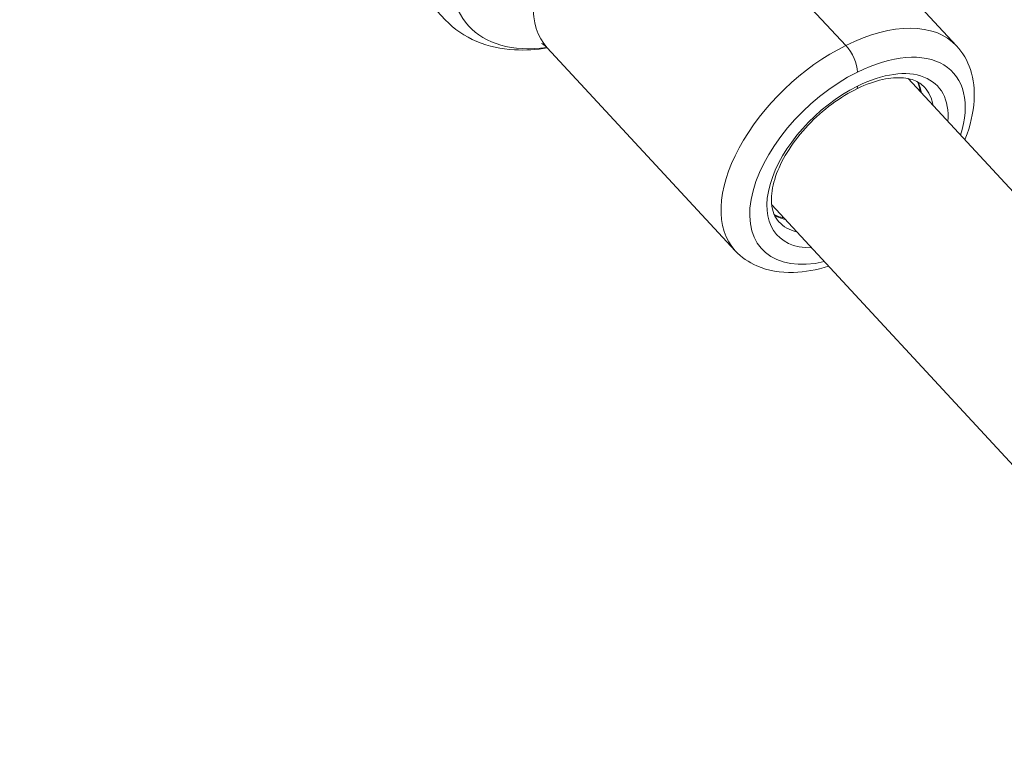
# Model space of a CAD drawing. Units: millimetres. Extents: x -23001 to 5150, y -9829 to -5490.
# Drawn here: x -21345 to -21250, y -8087 to -8016 of the extents above; entities that cross this region are included whole.
import ezdxf

# ---------------------------------------------------------------- set-up
doc = ezdxf.new("R2010")
doc.units = ezdxf.units.MM
doc.header["$MEASUREMENT"] = 0
doc.styles.get("Standard").update_dxf_attribs({"font": 'arial.ttf'})
doc.dimstyles.new('ISO-25', dxfattribs={"dimtxt": 2.5, "dimasz": 2.5, "dimexe": 1.25, "dimexo": 0.625, "dimtad": 1, "dimtxsty": 'Standard', "dimcen": 2.5, "dimadec": 0, "dimazin": 0, "dimtfac": 1, "dimtmove": 0, "dimatfit": 3, "dimfxl": 1, "dimarcsym": 0})

# ---------------------------------------------------------------- blocks, each defined once
blk = doc.blocks.new('*D38')
at = {"color": 0, "lineweight": -2, "transparency": 16777216}
for p, q in [((-22050.826, -5994.626), (-22050.826, -5953.376)), ((-13811.936, -5994.626), (-13811.936, -5953.376)), ((-21980.826, -5954.626), (-13881.936, -5954.626))]:
    blk.add_line(p, q, dxfattribs=at)
at = {"color": 0, "transparency": 16777216}
for points in [[(-21980.826, -5942.96), (-21980.826, -5966.293), (-22050.826, -5954.626)], [(-13881.936, -5942.96), (-13881.936, -5966.293), (-13811.936, -5954.626)]]:
    blk.add_solid(points, dxfattribs=at)
at = {"layer": 'Defpoints', "color": 0, "transparency": 16777216}
for p in [(-13811.936, -5954.626), (-13811.936, -8068.559), (-22050.826, -8288.561)]:
    blk.add_point(p, dxfattribs=at)
at = {"color": 0, "transparency": 16777216, "insert": (-17931.381, -5706.137), "char_height": 330, "attachment_point": 5}
blk.add_mtext('825', dxfattribs=at)
blk = doc.blocks.new('*D39')
at = {"color": 0, "lineweight": -2, "transparency": 16777216}
for p, q in [((-22495.934, -6247.707), (-22537.184, -6247.707)), ((-22535.934, -6317.707), (-22535.934, -9671.061)), ((-22495.934, -9741.061), (-22537.184, -9741.061))]:
    blk.add_line(p, q, dxfattribs=at)
at = {"color": 0, "transparency": 16777216}
for points in [[(-22547.6, -6317.707), (-22524.267, -6317.707), (-22535.934, -6247.707)], [(-22547.6, -9671.061), (-22524.267, -9671.061), (-22535.934, -9741.061)]]:
    blk.add_solid(points, dxfattribs=at)
at = {"layer": 'Defpoints', "color": 0, "transparency": 16777216}
for p in [(-18479.008, -6247.707), (-22535.934, -9741.061), (-17950.326, -9741.061)]:
    blk.add_point(p, dxfattribs=at)
at = {"color": 0, "transparency": 16777216, "insert": (-22784.535, -7994.384), "char_height": 330, "attachment_point": 5, "rotation": 90}
blk.add_mtext('350', dxfattribs=at)

msp = doc.modelspace()

# ---------------------------------------------------------------- linework, layer by layer
at = {"color": 0, "linetype": 'Continuous', "lineweight": 0}
for p, q in [((-21283.191, -7999.255), (-21264.988, -8018.906)), ((-21254.277, -8018.94), (-21272.481, -7999.289)), ((-21303.78, -8016.416), (-21316.12, -8003.095)), ((-21275.698, -8038.784), (-21293.902, -8019.133)), ((-21142.797, -8147.525), (-21258.966, -8022.119)), ((-21258.966, -8022.119), (-21142.797, -8147.525)), ((-21272.171, -8034.351), (-21165.761, -8149.221))]:
    msp.add_line(p, q, dxfattribs=at)
msp.add_ellipse((-20664.838, -8654.275), major_axis=(-1165.85, 0), ratio=0.731429, start_param=-0.95585, end_param=-0.615356, dxfattribs=at)
at = {"color": 0, "linetype": 'Continuous', "lineweight": 0, "extrusion": (0, 0, -1)}
for centre, major_axis, ratio, start_param, end_param in [((-21287.742, -8004.298), (-13.758, -12.745), 0.564536, -0.678459, 2.052641), ((-21283.191, -8009.211), (-10.711, -9.922), 0.564536, 0, 2.052641), ((-21264.988, -8028.862), (10.711, 9.922), 0.564536, -1.088952, 0), ((-21264.988, -8028.862), (-10.711, -9.922), 0.564536, 0, 2.052641), ((-21264.988, -8020.27), (0.888, -1.792), 0.382506, -2.22812, -0.657324), ((-21263.866, -8030.073), (9.243, 8.563), 0.564536, -1.088952, 0.775193), ((-21263.866, -8030.073), (-9.243, -8.563), 0.564536, -0.775193, 2.052641), ((-21263.866, -8030.073), (7.776, 7.203), 0.564536, -1.088952, 0.556599), ((-21265.549, -8028.257), (7.043, 6.524), 0.564536, 0.16239, 0.355421), ((-21263.866, -8030.073), (-7.776, -7.203), 0.564536, -0.556599, 2.052641), ((-21264.427, -8022.239), (0.444, -0.896), 0.382506, -0.657324, 0), ((-21264.427, -8029.468), (7.043, 6.524), 0.564536, 0, 0.355421), ((-21265.549, -8028.257), (-7.043, -6.524), 0.564536, -0.355421, -0.16239), ((-21264.427, -8029.468), (-7.043, -6.524), 0.564536, -0.355421, 0)]:
    msp.add_ellipse(centre, major_axis=major_axis, ratio=ratio, start_param=start_param, end_param=end_param, dxfattribs=at)
at = {"color": 0, "linetype": 'Continuous', "lineweight": 0}
for points, knots in [([(-20664.838, -9652.711), (-20807.817, -9652.711), (-20950.774, -9635.49), (-21222.528, -9568.062), (-21351.295, -9517.874), (-21581.295, -9388.908), (-21682.618, -9310.228), (-21845.812, -9132.296), (-21908.281, -9033.351), (-21986.454, -8827.186), (-22003.55, -8720.428), (-21992.41, -8510.201), (-21964.986, -8406.905), (-21869.306, -8210.787), (-21800.143, -8118.306), (-21626.025, -7952.386), (-21520.002, -7879.609), (-21282.239, -7762.112), (-21150.182, -7717.786), (-20899.083, -7667.369), (-20781.964, -7655.839), (-20664.838, -7655.839)], [1.570796, 1.570796, 1.570796, 1.570796, 1.897842, 1.897842, 2.22484, 2.22484, 2.550704, 2.550704, 2.87105, 2.87105, 3.180332, 3.180332, 3.48435, 3.48435, 3.796241, 3.796241, 4.118204, 4.118204, 4.444478, 4.444478, 4.712389, 4.712389, 4.712389, 4.712389]), ([(-21602.095, -8162.079), (-21593.668, -8153.958), (-21585.024, -8145.937), (-21509.091, -8078.062), (-21429.811, -8024.248), (-21341.272, -7979.121)], [3.7908761, 3.7908761, 3.7908761, 3.7908761, 3.8273656, 3.8273656, 4.1037918, 4.1037918, 4.1037918, 4.1037918]), ([(-21293.89, -8019.146), (-21294.972, -8019.322), (-21296.042, -8019.391), (-21298.358, -8019.265), (-21299.596, -8019.008), (-21301.886, -8018.043), (-21302.935, -8017.328), (-21303.78, -8016.416)], [5.0958933, 5.0958933, 5.0958933, 5.0958933, 5.3011189, 5.3011189, 5.5512299, 5.5512299, 5.8013409, 5.8013409, 5.8013409, 5.8013409]), ([(-21293.902, -8019.133), (-21294.119, -8018.899), (-21294.39, -8018.743), (-21294.47, -8018.71), (-21294.476, -8018.708), (-21294.476, -8018.708)], [0.4818445, 0.4818445, 0.4818445, 0.4818445, 0.7319554, 0.7319554, 0.7729762, 0.7729762, 0.7729762, 0.7729762]), ([(-21254.277, -8018.94), (-21253.668, -8019.598), (-21253.213, -8020.393), (-21252.619, -8022.191), (-21252.513, -8023.204), (-21252.643, -8025.451), (-21252.942, -8026.697), (-21253.438, -8027.978), (-21253.453, -8028.016), (-21253.468, -8028.054)], [2.6597482, 2.6597482, 2.6597482, 2.6597482, 2.9121808, 2.9121808, 3.1907278, 3.1907278, 3.5183241, 3.5183241, 3.5283723, 3.5283723, 3.5283723, 3.5283723]), ([(-21271.469, -8035.992), (-21271.867, -8035.563), (-21272.122, -8034.978), (-21272.236, -8033.607), (-21272.167, -8032.91), (-21271.769, -8031.429), (-21271.452, -8030.651), (-21270.59, -8029.069), (-21270.043, -8028.265), (-21268.768, -8026.721), (-21268.038, -8025.982), (-21266.474, -8024.65), (-21265.639, -8024.059), (-21263.962, -8023.09), (-21263.12, -8022.711), (-21261.527, -8022.197), (-21260.777, -8022.059), (-21259.447, -8022.012), (-21258.87, -8022.102), (-21257.981, -8022.435), (-21257.648, -8022.659), (-21257.384, -8022.944)], [5.801341, 5.801341, 5.801341, 5.801341, 6.21776, 6.21776, 6.53312, 6.53312, 6.834626, 6.834626, 7.13907, 7.13907, 7.446447, 7.446447, 7.754464, 7.754464, 8.060652, 8.060652, 8.363235, 8.363235, 8.666798, 8.666798, 8.942934, 8.942934, 8.942934, 8.942934]), ([(-21271.009, -8035.606), (-21271.211, -8035.566), (-21271.398, -8035.512), (-21271.697, -8035.401), (-21271.815, -8035.347), (-21271.925, -8035.289)], [5.4126951, 5.4126951, 5.4126951, 5.4126951, 5.5252049, 5.5252049, 5.6072363, 5.6072363, 5.6072363, 5.6072363]), ([(-21266.673, -8040.286), (-21267.822, -8040.644), (-21268.963, -8040.853), (-21271.316, -8040.922), (-21272.525, -8040.731), (-21274.398, -8039.911), (-21275.116, -8039.413), (-21275.698, -8038.784)], [4.9327167, 4.9327167, 4.9327167, 4.9327167, 5.2276085, 5.2276085, 5.560096, 5.560096, 5.8013409, 5.8013409, 5.8013409, 5.8013409])]:
    msp.add_open_spline(points, degree=3, knots=knots, dxfattribs=at)
msp.add_open_spline([(-21258.05, -8022.436), (-21257.931, -8022.708), (-21257.847, -8023.02), (-21257.804, -8023.373)], degree=3, dxfattribs=at)

# ---------------------------------------------------------------- dimensions: what is measured, and where the dimension line sits
dim = msp.add_linear_dim(base=(-13811.936, -5954.626), p1=(-22050.826, -8288.561), p2=(-13811.936, -8068.559), text='825', dimstyle='ISO-25', override={"dimtxt": 330, "dimasz": 70, "dimgap": 80, "dimtad": 3, "dimfxl": 40, "dimfxlon": 1})
dim.commit()
dim.dimension.update_dxf_attribs({"geometry": '*D38', "text_midpoint": (-17931.381, -5706.137)})
dim = msp.add_linear_dim(base=(-22535.934, -9741.061), p1=(-18479.008, -6247.707), p2=(-17950.326, -9741.061), angle=90, text='350', dimstyle='ISO-25', override={"dimtxt": 330, "dimasz": 70, "dimgap": 80, "dimtad": 3, "dimfxl": 40, "dimfxlon": 1})
dim.commit()
dim.dimension.update_dxf_attribs({"geometry": '*D39', "text_midpoint": (-22784.535, -7994.384)})

doc.saveas('drawing.dxf')
